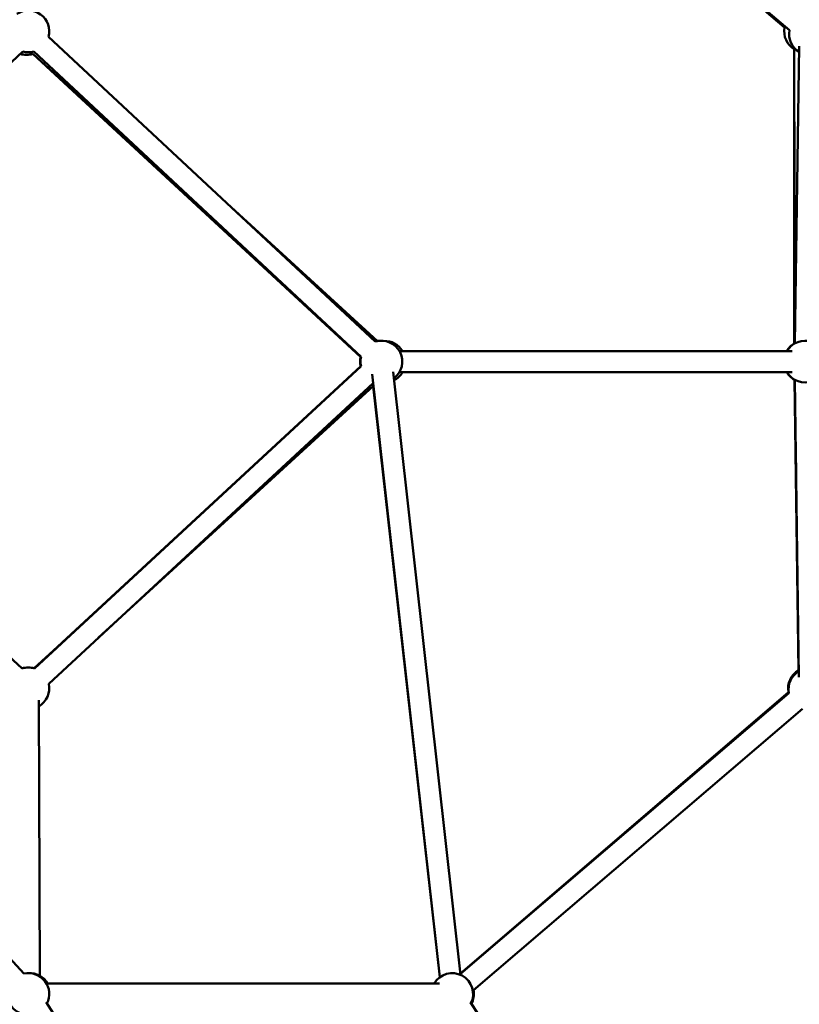
# Model space of a CAD drawing. Units: millimetres. Extents: x -32392 to 59264, y 42276 to 74623.
# Drawn here: x -21234 to -20487, y 45448 to 46391 of the extents above; entities that cross this region are included whole.
import ezdxf

# ---------------------------------------------------------------- set-up
doc = ezdxf.new("R2010")
doc.units = ezdxf.units.MM
doc.layers.add('MD_Visible', color=7, linetype='Continuous', lineweight=50)
doc.styles.get("Standard").update_dxf_attribs({"font": 'arial.ttf'})
doc.dimstyles.new('asd', dxfattribs={"dimtxt": 300, "dimasz": 100, "dimexe": 1.25, "dimexo": 0.625, "dimgap": 80, "dimtad": 1, "dimdec": 0, "dimlfac": 0.1, "dimrnd": 5, "dimtxsty": 'Standard', "dimcen": 0, "dimadec": 0, "dimazin": 0, "dimtfac": 1, "dimtdec": 0, "dimtix": 1, "dimtmove": 2, "dimatfit": 3, "dimfxl": 1, "dimarcsym": 0})

# ---------------------------------------------------------------- blocks, each defined once
blk = doc.blocks.new('CustomObjectsInViewport4_0')
at = {"layer": 'MD_Visible', "extrusion": (0, 1, 0)}
for p, q in [((5711.96, 16114.67), (5400.67, 16381.3)), ((5401.1, 16381.45), (5716.53, 16112.14)), ((5319.89, 15813.94), (5006.86, 16105.81)), ((5721.26, 15811.97), (5721.27, 16093.88)), ((5721.29, 16095.16), (5721.66, 15812.2)), ((5726.02, 16096.89), (5721.81, 15812.29)), ((4982.34, 16091.69), (4666.32, 15798.64)), ((4991.76, 16089.4), (5305.9, 15799.23)), ((5168.15, 15928.08), (4991.85, 16089.43)), ((5306.25, 15799.32), (4992.69, 16091.67)), ((4983.25, 15208.82), (4256.1, 15999.55)), ((5321.93, 15814.45), (5181.72, 15942.77)), ((5719.31, 15804.82), (5343.06, 15804.82)), ((5345.97, 15804.82), (5528.49, 15804.82)), ((5714.28, 15804.9), (5583.15, 15804.82)), ((4666.34, 15791.24), (4981.57, 15501.07)), ((4993.46, 15501.09), (5306.24, 15790.4)), ((5305.9, 15790.4), (5007.17, 15514.11)), ((5317.02, 15782.87), (5381.76, 15205.42)), ((5336.89, 15785.1), (5401.64, 15207.65)), ((5342.98, 15784.67), (5714.24, 15784.81)), ((5719.31, 15784.82), (5343.06, 15784.82)), ((5007.05, 15486.41), (5318.01, 15774.04)), ((5725.17, 15499.17), (5721.49, 15777.54)), ((5721.79, 15777.37), (5725.59, 15492.76)), ((5054.5, 15530.3), (5318.29, 15771.56)), ((5381.76, 15205.41), (5318, 15771.29)), ((5722.67, 15711.17), (5725.2, 15498.13)), ((4993.06, 15501.21), (5040.97, 15545.03)), ((4998.67, 15206.69), (4997.59, 15470.76)), ((5715.73, 15478.31), (5401.48, 15209.08)), ((5716.09, 15477.49), (5401.53, 15208.62)), ((5729.08, 15462.28), (5414.04, 15193.01)), ((5004.92, 15199.33), (5376.31, 15199.32)), ((5381.46, 15199.32), (5004.94, 15199.3)), ((5006.03, 15199.38), (5376.34, 15199.37)), ((5006.04, 15199.37), (5376.33, 15199.36)), ((5838.52, 13883.67), (5004.55, 15181.45)), ((6238.71, 13930.64), (5411.1, 15181.05)), ((5800.15, 14593.61), (5411.94, 15179.78))]:
    blk.add_line(p, q, dxfattribs=at)
at = {"layer": 'MD_Visible', "extrusion": (1.22465e-16, 0, -1)}
for centre, start, end in [((-4987.54, 16111), 56.90077, 195.06317), ((-5731.62, 16111), 301.08171, 10.58148), ((-5736.19, 16108.5), 300.84755, 10.49082), ((-4985.82, 16108.5), 252.46411, 287.28368), ((-4987.54, 16111), 255.06664, 285.08769), ((-5325.74, 15794.82), 72.99539, 233.60248), ((-5325.41, 15794.82), 79.81915, 90.55839), ((-5328.74, 15794.67), 88.55967, 149.50377), ((-5731.26, 15794.82), 30.25639, 60.00194), ((-5731.55, 15794.82), 29.99993, 188.84736), ((-5325.41, 15794.82), 347.2317, 12.73372), ((-5325.74, 15794.82), 347.23139, 12.99539), ((-5328.74, 15794.67), 209.97892, 242.99265), ((-5731.26, 15794.82), 299.24261, 329.97401), ((-5731.55, 15794.82), 248.84736, 329.99993), ((-4987.54, 15481.98), 72.62637, 107.23539), ((-5735.39, 15481.98), 349.41278, 59.31975), ((-5735.75, 15481.14), 349.47815, 59.23327), ((-4987.54, 15481.98), 167.22739, 239.76485), ((-4986.24, 15481.14), 234.69361, 235.35432), ((-4987.62, 15189.3), 77.39795, 207.27462), ((-4988.74, 15189.33), 86.9819, 150.00194), ((-5393.63, 15189.32), 29.99804, 206.50039), ((-4987.62, 15189.3), 267.27462, 17.39848), ((-5394.38, 15189.35), 169.47815, 208.61019)]:
    blk.add_arc(centre, 20, start, end, dxfattribs=at)
blk = doc.blocks.new('*D10')
at = {"color": 0, "lineweight": -2, "transparency": 16777216}
for p, q in [((-31167.71, 43293.5), (-31167.71, 51842.66)), ((-31067.71, 51841.41), (-12884.34, 51841.41)), ((-12784.34, 43293.5), (-12784.34, 51842.66))]:
    blk.add_line(p, q, dxfattribs=at)
at = {"color": 0, "transparency": 16777216}
for points in [[(-31067.71, 51858.08), (-31067.71, 51824.75), (-31167.71, 51841.41)], [(-12884.34, 51858.08), (-12884.34, 51824.75), (-12784.34, 51841.41)]]:
    blk.add_solid(points, dxfattribs=at)
at = {"layer": 'Defpoints', "color": 0, "transparency": 16777216}
for p in [(-12784.34, 51841.41), (-31167.71, 43292.87), (-12784.34, 43292.87)]:
    blk.add_point(p, dxfattribs=at)
at = {"color": 0, "transparency": 16777216, "insert": (-21976.02, 52074.58), "char_height": 300, "attachment_point": 5}
blk.add_mtext('1840', dxfattribs=at)

msp = doc.modelspace()

# ---------------------------------------------------------------- block references
at = {"layer": 'MD_Visible'}
msp.add_blockref('CustomObjectsInViewport4_0', (-26213.04, 30268.76), dxfattribs=at)

# ---------------------------------------------------------------- dimensions: what is measured, and where the dimension line sits
dim = msp.add_linear_dim(base=(-12784.34, 51841.41), p1=(-31167.71, 43292.87), p2=(-12784.34, 43292.87), dimstyle='asd')
dim.commit()
dim.dimension.update_dxf_attribs({"geometry": '*D10', "text_midpoint": (-21976.02, 52074.58)})

doc.saveas('drawing.dxf')
